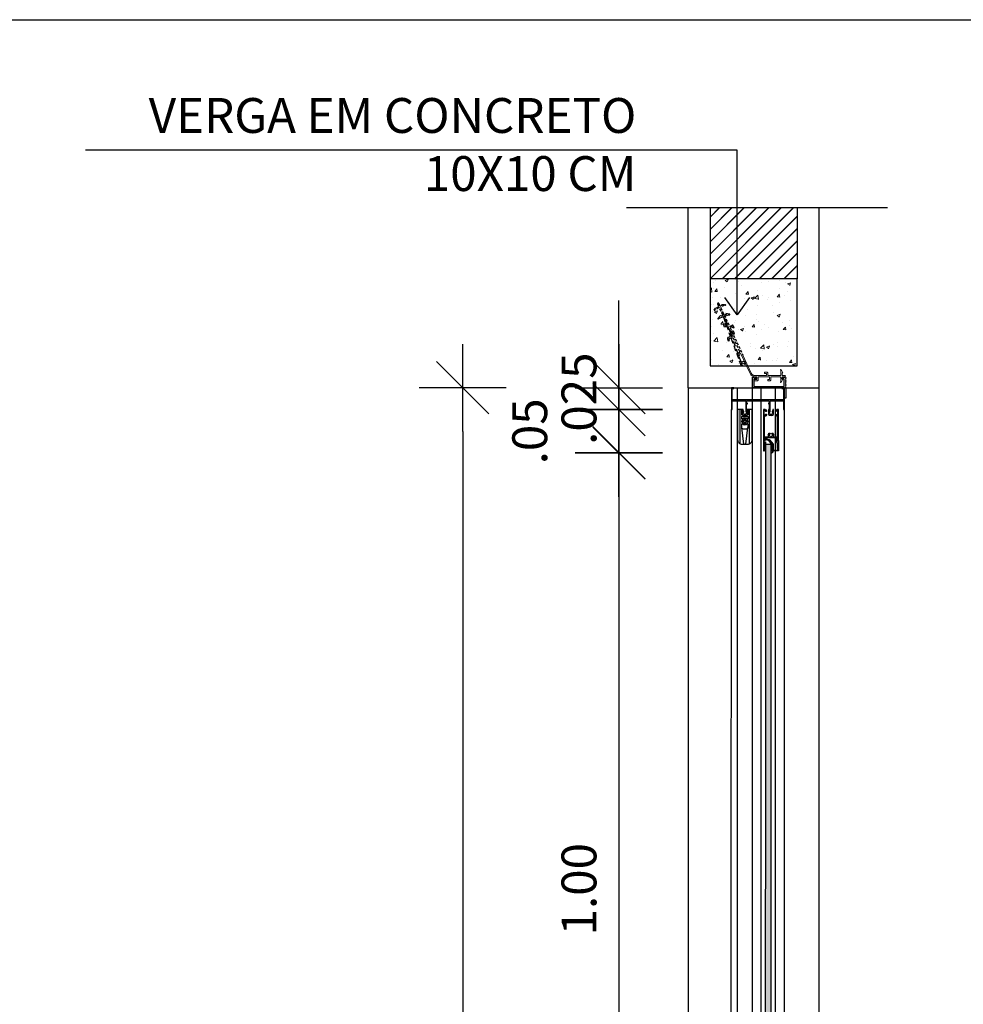
# Model space of a CAD drawing. Units: millimetres. Extents: x 13312 to 25707, y 1342 to 6260.
# Drawn here: x 19317 to 19461, y 3152 to 3303 of the extents above; entities that cross this region are included whole.
import ezdxf

# ---------------------------------------------------------------- set-up
doc = ezdxf.new("R2010")
doc.units = ezdxf.units.MM
doc.linetypes.add('HIDDEN', pattern=[9.525, 6.35, -3.175])
doc.linetypes.add('HIDDEN2', pattern=[0.1875, 0.125, -0.0625])
for name, color, linetype in [('A-CHAMADAS', 1, 'Continuous'), ('ARQ-ALV-CORTE', 3, 'Continuous'), ('ARQ-CTA-1_025', 1, 'Continuous'), ('ARQ-ESQ-VISTA2', 1, 'Continuous'), ('ARQ-HTC', 9, 'Continuous'), ('ARQ-REV-CORTE', 2, 'Continuous'), ('ARQ-SMB-1_100', 1, 'Continuous'), ('ARQ-TXT-1_025', 3, 'Continuous'), ('ARQ_CORTE2', 1, 'Continuous'), ('ARQ_ESQUADRIA', 2, 'Continuous'), ('ARQ_PROJEÇÃO', 8, 'HIDDEN'), ('EST-CONC-CORTE', 6, 'Continuous')]:
    doc.layers.add(name, color=color, linetype=linetype)
doc.layers.add('HAT', color=8, linetype='Continuous', lineweight=15)
doc.layers.add('VIEW PORT', color=31, linetype='Continuous', plot=False)
doc.styles.add('A16-E50', font='Arial.ttf', dxfattribs={"height": 0.08})
doc.styles.add('ESC-50-A20', font='Arial.ttf', dxfattribs={"height": 0.1})
doc.styles.add('FNDE Texto Cota 0025', font='Verdana.ttf', dxfattribs={"height": 0.04})
doc.styles.get("Standard").update_dxf_attribs({"font": 'Arial.ttf'})
doc.dimstyles.new('FNDE 1-0025', dxfattribs={"dimscale": 5, "dimtxt": 0.04, "dimasz": 0.01, "dimexe": 0.15, "dimexo": 0.15, "dimgap": 0.005, "dimtad": 1, "dimzin": 1, "dimdsep": 46, "dimtxsty": 'FNDE Texto Cota 0025', "dimblk": 'tic', "dimcen": 0.015, "dimdle": 0.15, "dimse1": 1, "dimse2": 1, "dimclrd": 251, "dimclre": 251, "dimclrt": 256, "dimaunit": 1, "dimadec": 3, "dimazin": 0, "dimtfac": 1, "dimtix": 1, "dimtmove": 2, "dimatfit": 3, "dimfxl": 0.15, "dimtvp": 1, "dimtolj": 1, "dimtzin": 0, "dimarcsym": 0})
doc.dimstyles.get("Standard").update_dxf_attribs({"dimtxt": 0.18, "dimasz": 0.18, "dimexe": 0.18, "dimexo": 0.0625, "dimgap": 0.09, "dimtad": 0, "dimtih": 1, "dimtoh": 1, "dimdec": 4, "dimzin": 0, "dimdsep": 46, "dimtxsty": 'Standard', "dimcen": 0.09, "dimadec": 0, "dimazin": 0, "dimtfac": 1, "dimtdec": 4, "dimtofl": 0, "dimtmove": 0, "dimatfit": 3, "dimfxl": 1, "dimtolj": 1, "dimtzin": 0, "dimarcsym": 0})
pattern_1 = [(0, (-77.58199925, -87.92044357), (2e-19, -0.000625), [])]
pattern_2 = [(50, (-67.437712, 91.908348), (0.035863009, -0.003137607), [0.00375, -0.04125]), (355, (-67.43771, 91.908348), (-0.006937567, 0.037609607), [0.003, -0.033]), (100.4514, (-67.434723, 91.908087), (0.028925469, 0.034471977), [0.00318701, -0.035057106]), (46.1842, (-67.43771, 91.91835), (0.053362052, -0.00827595), [0.005625, -0.061875]), (96.6356, (-67.433265, 91.91766), (0.046733135, 0.048705894), [0.004780514, -0.05258565]), (351.1842, (-67.43771, 91.91835), (0.046733097, 0.04870593), [0.0045, -0.0495]), (21, (-67.432712, 91.915848), (0.0298453526, -0.0201309445), [0.00375, -0.04125]), (326, (-67.43271, 91.915848), (0.012165767, 0.036257502), [0.003, -0.033]), (71.4514, (-67.430224, 91.91417), (0.042011131, 0.016126525), [0.00318701, -0.035057106]), (37.5, (-67.437712, 91.908348), (0.0006079928, 0.0166446927), [0, -0.0326, 0, -0.0335, 0, -0.033125]), (7.5, (-67.437712, 91.908348), (0.013153477, 0.0197205856), [0, -0.0191, 0, -0.03185, 0, -0.012625]), (327.5, (-67.448862, 91.908348), (0.0266911218, -0.0011277436), [0, -0.0125, 0, -0.039, 0, -0.05175]), (317.5, (-67.453862, 91.908348), (0.0291593085, 0.005005249), [0, -0.01625, 0, -0.0259, 0, -0.03675])]

# ---------------------------------------------------------------- blocks, each defined once
blk = doc.blocks.new('tic')
at = {"color": 251}
for p, q in [((0, -1), (0, 1)), ((-1, 0), (1, 0))]:
    blk.add_line(p, q, dxfattribs=at)
blk.add_line((-0.6, -0.6), (0.6, 0.6))
blk = doc.blocks.new('*D188')
at = {"layer": 'ARQ-CTA-1_025', "color": 251, "lineweight": -2, "transparency": 16777216}
for p, q in [((176.4335, 38.25), (176.4335, 38.3)), ((176.4335, 38.2), (176.4335, 38.175)), ((176.4335, 38.125), (176.4335, 38.075))]:
    blk.add_line(p, q, dxfattribs=at)
at = {"layer": 'Defpoints', "color": 0, "transparency": 16777216}
for p in [(176.5131, 38.2), (176.4335, 38.175), (176.5625, 38.175)]:
    blk.add_point(p, dxfattribs=at)
at = {"layer": 'ARQ-CTA-1_025', "color": 251, "lineweight": -2, "transparency": 16777216, "xscale": 0.05, "yscale": 0.05, "zscale": 0.05}
for p, rotation in [((176.4335, 38.2), 270), ((176.4335, 38.175), 90)]:
    blk.add_blockref('tic', p, dxfattribs=dict(at, rotation=rotation))
at = {"layer": 'ARQ-CTA-1_025', "transparency": 16777216, "insert": (176.3877, 38.1875), "char_height": 0.04, "attachment_point": 5, "rotation": 90, "style": 'FNDE Texto Cota 0025'}
blk.add_mtext('\\A1;.025', dxfattribs=at)
blk = doc.blocks.new('CM-0060')
blk.add_lwpolyline([(-0.0003, -0.024), (0, -0.0235), (-0.0003, -0.023), (0, -0.0225), (-0.0003, -0.022), (0, -0.0215), (-0.0003, -0.021), (0, -0.0205), (-0.0003, -0.02), (0, -0.0195), (-0.0003, -0.019), (0, -0.0185), (-0.0003, -0.018), (0, -0.0175), (-0.0003, -0.017), (0, -0.0165), (-0.0003, -0.016), (0, -0.0155), (-0.0003, -0.015), (0, -0.0145), (-0.0003, -0.014), (0, -0.0135), (-0.0003, -0.013), (0, -0.0125), (0, 0), (-0.0015, 0), (-0.0015, -0.012), (-0.0381, -0.012), (-0.0384, -0.0125), (-0.0381, -0.013), (-0.0384, -0.0135), (-0.0381, -0.014), (-0.0384, -0.0145), (-0.0381, -0.015), (-0.0384, -0.0155), (-0.0381, -0.016), (-0.0384, -0.0165), (-0.0381, -0.017), (-0.0384, -0.0175), (-0.0381, -0.018), (-0.0384, -0.0185), (-0.0381, -0.019), (-0.0384, -0.0195), (-0.0381, -0.02), (-0.0384, -0.0205), (-0.0381, -0.021), (-0.0384, -0.0215), (-0.0381, -0.022), (-0.0384, -0.0225), (-0.0381, -0.023), (-0.0384, -0.0235), (-0.0381, -0.024), (-0.0366, -0.024), (-0.0366, -0.0235), (-0.0341, -0.0235), (-0.0341, -0.022), (-0.0366, -0.022), (-0.0366, -0.0135), (-0.0018, -0.0135), (-0.0018, -0.022), (-0.0043, -0.022), (-0.0043, -0.0235), (-0.0018, -0.0235), (-0.0018, -0.024), (-0.0003, -0.024)])
blk = doc.blocks.new('MH-0023')
blk.add_lwpolyline([(0.0175, -0.0175), (0.0175, -0.0155, -0.414214), (0.018, -0.015), (0.043, -0.015, -0.414214), (0.0435, -0.0155), (0.0435, -0.0175), (0.0425, -0.0175), (0.0425, -0.0185), (0.0435, -0.0185), (0.0435, -0.025), (0.0425, -0.025), (0.0425, -0.0308, 0.333333), (0.0485, -0.0308), (0.0485, -0.0248), (0.048, -0.0248, 0.414214), (0.0475, -0.0253), (0.0475, -0.0268), (0.0471, -0.0268, 0.414214), (0.0467, -0.0272), (0.0467, -0.0275, 0.182676), (0.0468, -0.0276, -0.10867), (0.0472, -0.0283), (0.0475, -0.0283), (0.0475, -0.0293), (0.0472, -0.0293, -0.253025), (0.046, -0.0305), (0.046, -0.0308), (0.045, -0.0308), (0.045, -0.0305, -0.253025), (0.0438, -0.0293), (0.0435, -0.0293), (0.0435, -0.0283), (0.0438, -0.0283, -0.152605), (0.0444, -0.0274, 0.22771), (0.0445, -0.0272), (0.0445, -0.0155, -0.414214), (0.045, -0.015), (0.0595, -0.015, -0.414214), (0.06, -0.0155), (0.06, -0.025), (0.061, -0.025), (0.061, 0), (0.058, 0), (0.058, -0.001), (0.06, -0.001), (0.06, -0.0135, -0.414214), (0.0595, -0.014), (0.0015, -0.014, -0.414214), (0.001, -0.0135), (0.001, -0.001), (0.003, -0.001), (0.003, 0), (0, 0), (0, -0.025), (0.001, -0.025), (0.001, -0.0155, -0.414214), (0.0015, -0.015), (0.016, -0.015, -0.414214), (0.0165, -0.0155), (0.0165, -0.0272, 0.22771), (0.0166, -0.0274, -0.152605), (0.0172, -0.0283), (0.0175, -0.0283), (0.0175, -0.0293), (0.0172, -0.0293, -0.253025), (0.016, -0.0305), (0.016, -0.0308), (0.015, -0.0308), (0.015, -0.0305, -0.253025), (0.0138, -0.0293), (0.0135, -0.0293), (0.0135, -0.0283), (0.0138, -0.0283, -0.10867), (0.0142, -0.0276, 0.182676), (0.0143, -0.0275), (0.0143, -0.0272, 0.414214), (0.0139, -0.0268), (0.0135, -0.0268), (0.0135, -0.0253, 0.414214), (0.013, -0.0248), (0.0125, -0.0248), (0.0125, -0.0308, 0.333333), (0.0185, -0.0308), (0.0185, -0.025), (0.0175, -0.025), (0.0175, -0.0185), (0.0185, -0.0185), (0.0185, -0.0175)], format="xyb", close=True)
blk = doc.blocks.new('MH-0013')
for p, q in [((0, -0.0473), (0, 0)), ((0, 0), (0.001, 0)), ((0.001, 0), (0.001, -0.0116)), ((0.001, -0.0136), (0.001, -0.0146)), ((0.001, -0.0398), (0.001, -0.0166)), ((0.0015, -0.0121), (0.0023, -0.0121)), ((0.0023, -0.0131), (0.0015, -0.0131)), ((0.0015, -0.0151), (0.0158, -0.0151)), ((0.0015, -0.0161), (0.0055, -0.0161)), ((0.0025, -0.0124), (0.0025, -0.0129)), ((0.0066, -0.0201), (0.0073, -0.0201)), ((0.0066, -0.0186), (0.0066, -0.0176)), ((0.0066, -0.0176), (0.007, -0.0176)), ((0.007, -0.0186), (0.0066, -0.0186)), ((0.0076, -0.0197), (0.0076, -0.0196)), ((0.0081, -0.0164), (0.0081, -0.0161)), ((0.0081, -0.0161), (0.0092, -0.0161)), ((0.0092, -0.0161), (0.0092, -0.0164)), ((0.0097, -0.0196), (0.0097, -0.0197)), ((0.0101, -0.0201), (0.0106, -0.0201)), ((0.0103, -0.0176), (0.0106, -0.0176)), ((0.0106, -0.0186), (0.0103, -0.0186)), ((0.0106, -0.0176), (0.0106, -0.0186)), ((0.0118, -0.0161), (0.0158, -0.0161)), ((0.0154, -0.0127), (0.0157, -0.0122)), ((0.0158, -0.0131), (0.0156, -0.0131)), ((0.0159, -0.0121), (0.0173, -0.0121)), ((0.0163, -0.0146), (0.0163, -0.0136)), ((0.0163, -0.0166), (0.0163, -0.0398)), ((0.0173, -0.0121), (0.0173, -0.0473)), ((0.001, -0.0398), (0.002, -0.0398)), ((0.001, -0.0413), (0.001, -0.0458)), ((0.002, -0.0408), (0.0015, -0.0408)), ((0.0025, -0.0416), (0.0025, -0.0413)), ((0.0035, -0.0413), (0.0035, -0.0416)), ((0.0138, -0.0416), (0.0138, -0.0413)), ((0.0148, -0.0413), (0.0148, -0.0416)), ((0.0153, -0.0398), (0.0163, -0.0398)), ((0.0158, -0.0408), (0.0153, -0.0408)), ((0.0163, -0.0458), (0.0163, -0.0413)), ((0.002, -0.0473), (0, -0.0473)), ((0.0015, -0.0463), (0.002, -0.0463)), ((0.0025, -0.0458), (0.0025, -0.0456)), ((0.0035, -0.0456), (0.0035, -0.0458)), ((0.0138, -0.0458), (0.0138, -0.0456)), ((0.0148, -0.0456), (0.0148, -0.0458)), ((0.0153, -0.0463), (0.0158, -0.0463)), ((0.0173, -0.0473), (0.0153, -0.0473))]:
    blk.add_line(p, q)
for centre, radius, start, end in [((0.0015, -0.0116), 0.0005, 180, 270), ((0.0015, -0.0136), 0.0005, 90, 180), ((0.0015, -0.0146), 0.0005, 180, 270), ((0.0015, -0.0166), 0.0005, 90, 180), ((0.0023, -0.0124), 0.00025, 0, 90), ((0.0023, -0.0129), 0.00025, 270, 0), ((0.0055, -0.0166), 0.0005, 334.6231, 90), ((0.0086, -0.0181), 0.003, 154.6231, 216.8699), ((0.0066, -0.0196), 0.0005, 216.8699, 270), ((0.0086, -0.0181), 0.00175, 106.6015, 163.3985), ((0.0086, -0.0181), 0.00175, 196.581, 233.5368), ((0.0073, -0.0197), 0.0004, 270, 360), ((0.0075, -0.0196), 0.0001, 0, 53.5163), ((0.0086, -0.0181), 0.00175, 16.6015, 73.3985), ((0.0086, -0.0181), 0.00175, 306.4886, 343.3936), ((0.0098, -0.0196), 0.0001, 126.4837, 180), ((0.0101, -0.0197), 0.0004, 180, 270), ((0.0106, -0.0196), 0.0005, 270, 323.1301), ((0.0086, -0.0181), 0.003, 323.1301, 25.3769), ((0.0118, -0.0166), 0.0005, 90, 205.3769), ((0.0156, -0.0129), 0.00025, 143.1301, 270), ((0.0159, -0.0124), 0.00025, 90, 143.1301), ((0.0158, -0.0136), 0.0005, 0, 90), ((0.0158, -0.0146), 0.0005, 270, 0), ((0.0158, -0.0166), 0.0005, 360, 90), ((0.0015, -0.0413), 0.0005, 90, 180), ((0.002, -0.0413), 0.0015, 0, 90), ((0.002, -0.0413), 0.0005, 360, 90), ((0.003, -0.0416), 0.0005, 180, 0), ((0.003, -0.0456), 0.0005, 0, 180), ((0.0153, -0.0413), 0.0015, 90, 180), ((0.0143, -0.0416), 0.0005, 180, 0), ((0.0143, -0.0456), 0.0005, 0, 180), ((0.0153, -0.0413), 0.0005, 90, 180), ((0.0158, -0.0413), 0.0005, 360, 90), ((0.0015, -0.0458), 0.0005, 180, 270), ((0.002, -0.0458), 0.0005, 270, 0), ((0.002, -0.0458), 0.0015, 270, 0), ((0.0153, -0.0458), 0.0015, 180, 270), ((0.0153, -0.0458), 0.0005, 180, 270), ((0.0158, -0.0458), 0.0005, 270, 0)]:
    blk.add_arc(centre, radius, start, end)
blk = doc.blocks.new('MH-0014')
blk.add_lwpolyline([(-0.0158, -0.0133, 0.414214), (-0.0161, -0.0136), (-0.0161, -0.0146), (-0.0143, -0.0146, 0.366033), (-0.0131, -0.0136, -0.365977), (-0.0129, -0.0133), (-0.0113, -0.0133, 0.233329), (-0.0102, -0.0128), (-0.0063, -0.0077, 0.164944), (-0.006, -0.0068), (-0.006, -0.001), (-0.0028, -0.001), (-0.0028, -0.0008), (-0.0008, -0.0008), (-0.0008, -0.0028), (-0.001, -0.0028), (-0.001, -0.009), (-0.0031, -0.0118, 0.414214), (-0.0028, -0.0139), (-0.002, -0.0145, 1), (-0.0014, -0.0137), (-0.0022, -0.0131, -0.414214), (-0.0023, -0.0124), (-0.0017, -0.0116, -0.414214), (-0.001, -0.0115), (-0.0005, -0.0119, 0.162278), (-0.0002, -0.012), (0, -0.012), (0, 0), (-0.008, 0), (-0.008, -0.001), (-0.007, -0.001), (-0.007, -0.0068, -0.164944), (-0.0071, -0.0071), (-0.0109, -0.0122, -0.233329), (-0.0113, -0.0123), (-0.0129, -0.0123, 0.365977), (-0.0141, -0.0134, -0.367426), (-0.0143, -0.0136), (-0.0151, -0.0136, 0.414214), (-0.0153, -0.0133)], format="xyb", close=True)
blk = doc.blocks.new('grancho')
at = {"layer": 'ARQ_ESQUADRIA', "color": 8, "linetype": 'HIDDEN2', "ltscale": 0.025}
for p, q in [((-0.0778, 0.0768), (-0.0752, 0.0805)), ((-0.0752, 0.0805), (-0.0748, 0.0796)), ((-0.0748, 0.0796), (-0.0725, 0.0806)), ((-0.0725, 0.0806), (-0.0739, 0.0836)), ((-0.0726, 0.0842), (-0.0712, 0.0813)), ((-0.0712, 0.0813), (-0.0689, 0.0823)), ((-0.0703, 0.0794), (-0.0703, 0.0794)), ((-0.0703, 0.0794), (-0.0605, 0.0583)), ((-0.0659, 0.0821), (-0.0701, 0.0801)), ((-0.0689, 0.0823), (-0.0693, 0.0832)), ((-0.0693, 0.0832), (-0.0649, 0.0828)), ((-0.0649, 0.0822), (-0.0659, 0.0821)), ((-0.0765, 0.0771), (-0.0773, 0.0764)), ((-0.0724, 0.0791), (-0.0765, 0.0771)), ((-0.064, 0.0622), (-0.0717, 0.0788)), ((-0.0659, 0.0569), (-0.067, 0.0592)), ((-0.0665, 0.0605), (-0.0642, 0.0616)), ((-0.0645, 0.0575), (-0.0659, 0.0569)), ((-0.0631, 0.0604), (-0.0654, 0.0594)), ((-0.0654, 0.0594), (-0.0645, 0.0575)), ((-0.0485, 0.029), (-0.0631, 0.0604)), ((-0.0598, 0.0581), (-0.0576, 0.0591)), ((-0.0574, 0.0576), (-0.0597, 0.0565)), ((-0.0597, 0.0565), (-0.0449, 0.0248)), ((-0.0565, 0.0558), (-0.0574, 0.0576)), ((-0.0562, 0.0587), (-0.0552, 0.0564)), ((-0.0552, 0.0564), (-0.0565, 0.0558)), ((-0.0504, 0.0236), (-0.0515, 0.0259)), ((-0.051, 0.0272), (-0.0487, 0.0283)), ((-0.049, 0.0243), (-0.0504, 0.0236)), ((-0.0499, 0.0261), (-0.049, 0.0243))]:
    blk.add_line(p, q, dxfattribs=at)
for centre, radius, start, end in [((-0.0732, 0.0839), 0.00075, 25, 205), ((-0.0722, 0.0786), 0.0005, 25, 114.9999), ((-0.0699, 0.0797), 0.0005, 115.0001, 205), ((-0.0649, 0.0825), 0.0003, 279.9999, 84.9999), ((-0.0775, 0.0767), 0.0003, 145.0001, 310.0001), ((-0.0661, 0.0596), 0.001, 114.9999, 205.0003), ((-0.0644, 0.062), 0.0005, 294.9999, 25), ((-0.06, 0.0585), 0.0005, 205, 295.0001), ((-0.0571, 0.0582), 0.001, 24.9997, 115.0001), ((-0.0505, 0.0263), 0.001, 114.9999, 205.0003), ((-0.0489, 0.0288), 0.0005, 294.9999, 25), ((-0.0489, 0.0288), 0.0005, 294.9999, 25)]:
    blk.add_arc(centre, radius, start, end, dxfattribs=at)
at = {"layer": 'HAT'}
for p, q in [((-0.0476, 0.0272), (-0.0499, 0.0261)), ((-0.0367, 0.0038), (-0.0476, 0.0272)), ((-0.0449, 0.0249), (-0.0353, 0.0044)), ((-0.0308, 0.0015), (-0.018, 0.0015)), ((-0.029, 0), (-0.0308, 0)), ((-0.0145, 0), (-0.027, 0)), ((-0.0175, 0.0055), (-0.02, 0.0055)), ((-0.02, 0.0055), (-0.02, 0.004)), ((-0.02, 0.004), (-0.018, 0.004)), ((-0.018, 0.004), (-0.018, 0.0015)), ((-0.0165, 0.002), (-0.0165, 0.0045)), ((-0.016, 0.0015), (-0.002, 0.0015)), ((-0.002, 0), (-0.0125, 0)), ((-0.0015, 0.0071), (-0.0018, 0.0081)), ((-0.0015, 0.002), (-0.0015, 0.0071)), ((-0.0012, 0.0084), (0.001, 0.0045)), ((0.001, 0.0045), (0, 0.0045)), ((0, 0.0045), (0, 0.0015)), ((0, 0.0015), (0.0032, 0.0015)), ((0.0032, 0), (0, 0)), ((0, 0), (0, -0.0025)), ((-0.029, -0.003), (-0.032, -0.003)), ((-0.032, -0.003), (-0.032, -0.0045)), ((-0.032, -0.0045), (-0.0285, -0.0045)), ((-0.029, 0), (-0.029, -0.003)), ((-0.0275, -0.0035), (-0.0275, -0.0005)), ((-0.0145, -0.003), (-0.0165, -0.003)), ((-0.0165, -0.003), (-0.0165, -0.0045)), ((-0.0165, -0.0045), (-0.014, -0.0045)), ((-0.0145, 0), (-0.0145, -0.003)), ((-0.013, -0.0035), (-0.013, -0.0005)), ((-0.0018, -0.0061), (-0.0015, -0.0051)), ((-0.0015, -0.0051), (-0.0015, -0.0005)), ((0.001, -0.0025), (-0.0012, -0.0063)), ((0, -0.0025), (0.001, -0.0025))]:
    blk.add_line(p, q, dxfattribs=at)
for centre, radius, start, end in [((-0.0308, 0.0065), 0.0065, 205, 270), ((-0.0308, 0.0065), 0.005, 205, 270), ((-0.0175, 0.0045), 0.001, 359.9999, 90.0003), ((-0.016, 0.002), 0.0005, 179.9999, 270), ((-0.0125, -0.0005), 0.0005, 90, 179.9999), ((-0.002, 0.002), 0.0005, 270, 0), ((-0.002, -0.0005), 0.0005, 0.0001, 90), ((-0.0015, 0.0082), 0.0003, 30, 195.0005), ((0.0032, 0.0008), 0.00075, 270, 90), ((-0.0285, -0.0035), 0.001, 270.0004, 0.0004), ((-0.027, -0.0005), 0.0005, 90, 179.9999), ((-0.014, -0.0035), 0.001, 270.0004, 0.0004), ((-0.0015, -0.0062), 0.0003, 164.9999, 329.9999)]:
    blk.add_arc(centre, radius, start, end, dxfattribs=at)
blk = doc.blocks.new('*D193')
at = {"layer": 'ARQ-CTA-1_025', "color": 251, "lineweight": -2, "transparency": 16777216}
blk.add_line((176.4335, 38.0754), (176.4335, 37.1741), dxfattribs=at)
at = {"layer": 'Defpoints', "color": 0, "transparency": 16777216}
for p in [(176.6084, 38.1254), (176.4335, 37.1241), (176.6084, 37.1241)]:
    blk.add_point(p, dxfattribs=at)
at = {"layer": 'ARQ-CTA-1_025', "color": 251, "lineweight": -2, "transparency": 16777216, "xscale": 0.05, "yscale": 0.05, "zscale": 0.05}
for p, rotation in [((176.4335, 38.1254), 90), ((176.4335, 37.1241), 270)]:
    blk.add_blockref('tic', p, dxfattribs=dict(at, rotation=rotation))
at = {"layer": 'ARQ-CTA-1_025', "transparency": 16777216, "insert": (176.3877, 37.6247), "char_height": 0.04, "attachment_point": 5, "rotation": 90, "style": 'FNDE Texto Cota 0025'}
blk.add_mtext('\\A1;1.00', dxfattribs=at)
blk = doc.blocks.new('*D198')
at = {"layer": 'ARQ-CTA-1_025', "color": 251, "lineweight": -2, "transparency": 16777216}
for p, q in [((176.4335, 38.225), (176.4335, 38.275)), ((176.4335, 38.175), (176.4335, 38.125)), ((176.4335, 38.075), (176.4335, 38.025))]:
    blk.add_line(p, q, dxfattribs=at)
at = {"layer": 'Defpoints', "color": 0, "transparency": 16777216}
for p in [(176.5993, 38.175), (176.4335, 38.125), (176.5625, 38.125)]:
    blk.add_point(p, dxfattribs=at)
at = {"layer": 'ARQ-CTA-1_025', "color": 251, "lineweight": -2, "transparency": 16777216, "xscale": 0.05, "yscale": 0.05, "zscale": 0.05}
for p, rotation in [((176.4335, 38.175), 270), ((176.4335, 38.125), 90)]:
    blk.add_blockref('tic', p, dxfattribs=dict(at, rotation=rotation))
at = {"layer": 'ARQ-CTA-1_025', "transparency": 16777216, "insert": (176.3312, 38.15), "char_height": 0.04, "attachment_point": 5, "rotation": 90, "style": 'FNDE Texto Cota 0025'}
blk.add_mtext('\\A1;.05', dxfattribs=at)
blk = doc.blocks.new('*D209')
at = {"layer": 'ARQ-CTA-1_025', "color": 251, "lineweight": -2, "transparency": 16777216}
blk.add_line((176.2543, 38.15), (176.2543, 36.65), dxfattribs=at)
at = {"layer": 'Defpoints', "color": 0, "transparency": 16777216}
for p in [(176.5131, 38.2), (176.2543, 36.6), (176.5131, 36.6)]:
    blk.add_point(p, dxfattribs=at)
at = {"layer": 'ARQ-CTA-1_025', "color": 251, "lineweight": -2, "transparency": 16777216, "xscale": 0.05, "yscale": 0.05, "zscale": 0.05}
for p, rotation in [((176.2543, 38.2), 90), ((176.2543, 36.6), 270)]:
    blk.add_blockref('tic', p, dxfattribs=dict(at, rotation=rotation))
at = {"layer": 'ARQ-CTA-1_025', "transparency": 16777216, "insert": (176.2085, 37.4), "char_height": 0.04, "attachment_point": 5, "rotation": 90, "style": 'FNDE Texto Cota 0025'}
blk.add_mtext('\\A1;1.60', dxfattribs=at)
blk = doc.blocks.new('A$C18674746')
at = {"layer": 'ARQ-ESQ-VISTA2'}
h = blk.add_hatch(dxfattribs=at)
h.set_pattern_fill('ANSI31,_O', color=256, scale=0.005, angle=315)
h.set_pattern_definition(pattern_1)
h.paths.add_polyline_path([(3.6884, 3.0155), (3.6874, 3.0155), (3.6874, 3.0055), (3.6884, 3.0055)])
h = blk.add_hatch(dxfattribs=at)
h.set_pattern_fill('ANSI31,_O', color=256, scale=0.005, angle=315)
h.set_pattern_definition(pattern_1)
h.paths.add_polyline_path([(3.6884, 3.0155), (3.6874, 3.0155), (3.6874, 3.0055), (3.6884, 3.0055)])
at = {"layer": 'ARQ-HTC'}
h = blk.add_hatch(dxfattribs=at)
h.set_pattern_fill('JIS_LC_20', color=256, scale=0.0005, style=0)
h.set_pattern_definition([(45, (3.625001, 3.182732), (-0.0070711, 0.0070711), []), (45, (3.625201, 3.182732), (-0.0070711, 0.0070711), [])])
h.paths.add_polyline_path([(3.725, 3.2845), (3.625, 3.2845), (3.625, 3.2027), (3.725, 3.2027)])
blk.add_hatch(color=256, dxfattribs=at).paths.add_polyline_path([(3.6948, 3.0125), (3.6947, 1.9925), (3.6942, 1.992), (3.6892, 1.992), (3.6887, 1.9925), (3.6888, 3.0125), (3.6893, 3.013), (3.6943, 3.013)])
at = {"layer": 'HAT'}
h = blk.add_hatch(dxfattribs=at)
h.set_pattern_fill('AR-CONC,_O', color=256, scale=0.005)
h.set_pattern_definition(pattern_2)
edge = h.paths.add_edge_path()
edge.add_line((3.725, 3.2027), (3.625, 3.2027))
edge.add_line((3.625, 3.2027), (3.625, 3.1027))
edge.add_line((3.625, 3.1027), (3.6591, 3.1027))
edge.add_line((3.6591, 3.1027), (3.6604, 3.1032))
edge.add_line((3.6604, 3.1032), (3.6496, 3.133))
edge.add_line((3.6496, 3.133), (3.6458, 3.1316))
edge.add_line((3.6458, 3.1316), (3.6429, 3.1396))
edge.add_line((3.6429, 3.1396), (3.6467, 3.141))
edge.add_line((3.6467, 3.141), (3.6403, 3.1587))
edge.add_arc((3.6398, 3.1585), 0.0005, 20, 109.9999)
edge.add_line((3.6396, 3.159), (3.6353, 3.1574))
edge.add_line((3.6353, 3.1574), (3.6326, 3.1555))
edge.add_line((3.6326, 3.1555), (3.6387, 3.1628))
edge.add_line((3.6387, 3.1628), (3.6384, 3.1636))
edge.add_arc((3.6392, 3.1638), 0.00075, 20, 195.5558, ccw=False)
edge.add_line((3.6399, 3.1641), (3.6402, 3.1633))
edge.add_line((3.6402, 3.1633), (3.6496, 3.1617))
edge.add_line((3.6496, 3.1617), (3.6463, 3.1614))
edge.add_line((3.6463, 3.1614), (3.642, 3.1598))
edge.add_arc((3.6421, 3.1593), 0.0005, 110.0001, 200)
edge.add_line((3.6417, 3.1592), (3.6479, 3.142))
edge.add_arc((3.6484, 3.1421), 0.0005, 200, 290.0001)
edge.add_line((3.6486, 3.1417), (3.6519, 3.1429))
edge.add_line((3.6519, 3.1429), (3.6541, 3.1368))
edge.add_line((3.6541, 3.1368), (3.6503, 3.1354))
edge.add_line((3.6503, 3.1354), (3.6605, 3.1075))
edge.add_arc((3.661, 3.1077), 0.0005, 200, 290.0001)
edge.add_line((3.6611, 3.1072), (3.6644, 3.1084))
edge.add_line((3.6644, 3.1084), (3.6665, 3.1027))
edge.add_line((3.6665, 3.1027), (3.725, 3.1027))
edge.add_line((3.725, 3.1027), (3.725, 3.2027))
h = blk.add_hatch(dxfattribs=at)
h.set_pattern_fill('AR-CONC,_O', color=256, scale=0.005)
h.set_pattern_definition(pattern_2)
edge = h.paths.add_edge_path()
edge.add_line((3.725, 3.2027), (3.625, 3.2027))
edge.add_line((3.625, 3.2027), (3.625, 3.1027))
edge.add_line((3.625, 3.1027), (3.6591, 3.1027))
edge.add_line((3.6591, 3.1027), (3.6604, 3.1032))
edge.add_line((3.6604, 3.1032), (3.6496, 3.133))
edge.add_line((3.6496, 3.133), (3.6458, 3.1316))
edge.add_line((3.6458, 3.1316), (3.6429, 3.1396))
edge.add_line((3.6429, 3.1396), (3.6467, 3.141))
edge.add_line((3.6467, 3.141), (3.6403, 3.1587))
edge.add_arc((3.6398, 3.1585), 0.0005, 20, 109.9999)
edge.add_line((3.6396, 3.159), (3.6353, 3.1574))
edge.add_line((3.6353, 3.1574), (3.6326, 3.1555))
edge.add_line((3.6326, 3.1555), (3.6387, 3.1628))
edge.add_line((3.6387, 3.1628), (3.6384, 3.1636))
edge.add_arc((3.6392, 3.1638), 0.00075, 20, 195.5558, ccw=False)
edge.add_line((3.6399, 3.1641), (3.6402, 3.1633))
edge.add_line((3.6402, 3.1633), (3.6496, 3.1617))
edge.add_line((3.6496, 3.1617), (3.6463, 3.1614))
edge.add_line((3.6463, 3.1614), (3.642, 3.1598))
edge.add_arc((3.6421, 3.1593), 0.0005, 110.0001, 200)
edge.add_line((3.6417, 3.1592), (3.6479, 3.142))
edge.add_arc((3.6484, 3.1421), 0.0005, 200, 290.0001)
edge.add_line((3.6486, 3.1417), (3.6519, 3.1429))
edge.add_line((3.6519, 3.1429), (3.6541, 3.1368))
edge.add_line((3.6541, 3.1368), (3.6503, 3.1354))
edge.add_line((3.6503, 3.1354), (3.6605, 3.1075))
edge.add_arc((3.661, 3.1077), 0.0005, 200, 290.0001)
edge.add_line((3.6611, 3.1072), (3.6644, 3.1084))
edge.add_line((3.6644, 3.1084), (3.6665, 3.1027))
edge.add_line((3.6665, 3.1027), (3.725, 3.1027))
edge.add_line((3.725, 3.1027), (3.725, 3.2027))
h = blk.add_hatch(dxfattribs=at)
h.set_pattern_fill('AR-CONC,_O', color=256, scale=0.005)
h.set_pattern_definition(pattern_2)
edge = h.paths.add_edge_path()
edge.add_line((3.725, 3.2027), (3.625, 3.2027))
edge.add_line((3.625, 3.2027), (3.625, 3.1027))
edge.add_line((3.625, 3.1027), (3.6591, 3.1027))
edge.add_line((3.6591, 3.1027), (3.6604, 3.1032))
edge.add_line((3.6604, 3.1032), (3.6496, 3.133))
edge.add_line((3.6496, 3.133), (3.6458, 3.1316))
edge.add_line((3.6458, 3.1316), (3.6429, 3.1396))
edge.add_line((3.6429, 3.1396), (3.6467, 3.141))
edge.add_line((3.6467, 3.141), (3.6403, 3.1587))
edge.add_arc((3.6398, 3.1585), 0.0005, 20, 109.9999)
edge.add_line((3.6396, 3.159), (3.6353, 3.1574))
edge.add_line((3.6353, 3.1574), (3.6326, 3.1555))
edge.add_line((3.6326, 3.1555), (3.6387, 3.1628))
edge.add_line((3.6387, 3.1628), (3.6384, 3.1636))
edge.add_arc((3.6392, 3.1638), 0.00075, 20, 195.5558, ccw=False)
edge.add_line((3.6399, 3.1641), (3.6402, 3.1633))
edge.add_line((3.6402, 3.1633), (3.6496, 3.1617))
edge.add_line((3.6496, 3.1617), (3.6463, 3.1614))
edge.add_line((3.6463, 3.1614), (3.642, 3.1598))
edge.add_arc((3.6421, 3.1593), 0.0005, 110.0001, 200)
edge.add_line((3.6417, 3.1592), (3.6479, 3.142))
edge.add_arc((3.6484, 3.1421), 0.0005, 200, 290.0001)
edge.add_line((3.6486, 3.1417), (3.6519, 3.1429))
edge.add_line((3.6519, 3.1429), (3.6541, 3.1368))
edge.add_line((3.6541, 3.1368), (3.6503, 3.1354))
edge.add_line((3.6503, 3.1354), (3.6605, 3.1075))
edge.add_arc((3.661, 3.1077), 0.0005, 200, 290.0001)
edge.add_line((3.6611, 3.1072), (3.6644, 3.1084))
edge.add_line((3.6644, 3.1084), (3.6665, 3.1027))
edge.add_line((3.6665, 3.1027), (3.725, 3.1027))
edge.add_line((3.725, 3.1027), (3.725, 3.2027))
at = {"color": 1}
for p, q in [((3.5291, 3.2845), (3.8287, 3.2845)), ((3.6, 3.0777), (3.6, 1.4951)), ((3.7501, 1.4977), (3.75, 3.0777))]:
    blk.add_line(p, q, dxfattribs=at)
at = {"layer": 'ARQ-ALV-CORTE'}
for p, q in [((3.625, 3.2845), (3.625, 3.2027)), ((3.725, 3.2845), (3.725, 3.2027))]:
    blk.add_line(p, q, dxfattribs=at)
at = {"layer": 'ARQ-ESQ-VISTA2'}
for p, q in [((3.6838, 1.9422), (3.6838, 3.0777)), ((3.7001, 1.9997), (3.7001, 3.0777)), ((3.6594, 3.0136), (3.6594, 3.0527)), ((3.6594, 3.0136), (3.6594, 3.0527)), ((3.6704, 3.0136), (3.6704, 3.0527)), ((3.6704, 3.0136), (3.6704, 3.0527)), ((3.6639, 3.0131), (3.6614, 3.032)), ((3.6639, 3.0131), (3.6614, 3.032)), ((3.6659, 3.0131), (3.6684, 3.032)), ((3.6659, 3.0131), (3.6684, 3.032))]:
    blk.add_line(p, q, dxfattribs=at)
for points in [[(3.6559, 3.0777), (3.6562, 1.9523), (3.6568, 1.9523)], [(3.6728, 1.9523), (3.6735, 1.9523), (3.6735, 3.0777)]]:
    blk.add_lwpolyline(points, dxfattribs=at)
for points in [[(3.6732, 3.0524, 0.414214), (3.6729, 3.0527), (3.6686, 3.0527, 0.414214), (3.6683, 3.0524), (3.6683, 3.0467, -0.248565), (3.6681, 3.0465, -0.307317), (3.6616, 3.0465, -0.248552), (3.6615, 3.0467), (3.6615, 3.0524, 0.414214), (3.6612, 3.0527), (3.6569, 3.0527, 0.414214), (3.6566, 3.0524), (3.6566, 3.0181, 0.414214), (3.6616, 3.0131), (3.6682, 3.0131, 0.414214), (3.6732, 3.0181)], [(3.6732, 3.0524, 0.414214), (3.6729, 3.0527), (3.6686, 3.0527, 0.414214), (3.6683, 3.0524), (3.6683, 3.0467, -0.248565), (3.6681, 3.0465, -0.307317), (3.6616, 3.0465, -0.248552), (3.6615, 3.0467), (3.6615, 3.0524, 0.414214), (3.6612, 3.0527), (3.6569, 3.0527, 0.414214), (3.6566, 3.0524), (3.6566, 3.0181, 0.414214), (3.6616, 3.0131), (3.6682, 3.0131, 0.414214), (3.6732, 3.0181)], [(3.6622, 3.042, -0.655551), (3.6614, 3.0424), (3.6614, 3.0445, -0.414214), (3.6619, 3.045), (3.6679, 3.045, -0.414214), (3.6684, 3.0445), (3.6684, 3.0424, -0.65553), (3.6675, 3.042, 0.393768)], [(3.6622, 3.042, -0.655551), (3.6614, 3.0424), (3.6614, 3.0445, -0.414214), (3.6619, 3.045), (3.6679, 3.045, -0.414214), (3.6684, 3.0445), (3.6684, 3.0424, -0.65553), (3.6675, 3.042, 0.393768)], [(3.6681, 3.0395, 0.383899), (3.6678, 3.0398), (3.6658, 3.0398, -0.414214), (3.6655, 3.0401), (3.6655, 3.0421, 0.3839), (3.6652, 3.0424, 0.05191), (3.6645, 3.0424, 0.383881), (3.6643, 3.0421), (3.6643, 3.0401, -0.414214), (3.664, 3.0398), (3.662, 3.0398, 0.383899), (3.6617, 3.0395, 0.05191), (3.6617, 3.0389, 0.383883), (3.662, 3.0386), (3.664, 3.0386, -0.414214), (3.6643, 3.0383), (3.6643, 3.0363, 0.383881), (3.6645, 3.036, 0.05191), (3.6652, 3.036, 0.3839), (3.6655, 3.0363), (3.6655, 3.0383, -0.414214), (3.6658, 3.0386), (3.6678, 3.0386, 0.383883), (3.6681, 3.0389, 0.05191)], [(3.6681, 3.0395, 0.383899), (3.6678, 3.0398), (3.6658, 3.0398, -0.414214), (3.6655, 3.0401), (3.6655, 3.0421, 0.3839), (3.6652, 3.0424, 0.05191), (3.6645, 3.0424, 0.383881), (3.6643, 3.0421), (3.6643, 3.0401, -0.414214), (3.664, 3.0398), (3.662, 3.0398, 0.383899), (3.6617, 3.0395, 0.05191), (3.6617, 3.0389, 0.383883), (3.662, 3.0386), (3.664, 3.0386, -0.414214), (3.6643, 3.0383), (3.6643, 3.0363, 0.383881), (3.6645, 3.036, 0.05191), (3.6652, 3.036, 0.3839), (3.6655, 3.0363), (3.6655, 3.0383, -0.414214), (3.6658, 3.0386), (3.6678, 3.0386, 0.383883), (3.6681, 3.0389, 0.05191)], [(3.6684, 3.036), (3.6684, 3.0323, -0.414214), (3.6664, 3.0303), (3.6634, 3.0303, -0.414214), (3.6614, 3.0323), (3.6614, 3.036, -0.655551), (3.6622, 3.0363, 0.393768), (3.6675, 3.0363, -0.65553)], [(3.6684, 3.036), (3.6684, 3.0323, -0.414214), (3.6664, 3.0303), (3.6634, 3.0303, -0.414214), (3.6614, 3.0323), (3.6614, 3.036, -0.655551), (3.6622, 3.0363, 0.393768), (3.6675, 3.0363, -0.65553)], [(3.6973, 3.0042, 0.767327), (3.6971, 3.0051), (3.6955, 3.0051), (3.6955, 3.0063), (3.6962, 3.0063, 0.479742), (3.6965, 3.0066), (3.6951, 3.013, 0.896336), (3.6948, 3.0129), (3.6948, 3.0036, 0.57735), (3.6955, 3.0032)], [(3.6973, 3.0042, 0.767327), (3.6971, 3.0051), (3.6955, 3.0051), (3.6955, 3.0063), (3.6962, 3.0063, 0.479742), (3.6965, 3.0066), (3.6951, 3.013, 0.896336), (3.6948, 3.0129), (3.6948, 3.0036, 0.57735), (3.6955, 3.0032)]]:
    blk.add_lwpolyline(points, format="xyb", close=True, dxfattribs=at)
blk.add_lwpolyline([(3.6884, 3.0055), (3.6874, 3.0055), (3.6874, 3.0155), (3.6884, 3.0155)], close=True, dxfattribs=at)
blk.add_lwpolyline([(3.6884, 3.0055), (3.6874, 3.0055), (3.6874, 3.0155), (3.6884, 3.0155)], close=True, dxfattribs=at)
blk.add_circle((3.6649, 3.0392), 0.0034, dxfattribs=at)
blk.add_circle((3.6649, 3.0392), 0.0034, dxfattribs=at)
at = {"layer": 'ARQ-HTC'}
for p, q in [((3.6493, 1.9522), (3.6494, 3.0527)), ((3.7103, 1.9522), (3.7104, 3.0527))]:
    blk.add_line(p, q, dxfattribs=at)
blk.add_lwpolyline([(3.6948, 3.0125), (3.6947, 1.9925), (3.6942, 1.992), (3.6892, 1.992), (3.6887, 1.9925), (3.6888, 3.0125), (3.6893, 3.013), (3.6943, 3.013)], close=True, dxfattribs=at)
at = {"layer": 'ARQ-REV-CORTE'}
for p, q in [((3.6, 3.0777), (3.6, 3.2845)), ((3.75, 3.0777), (3.75, 3.2845)), ((3.6, 3.0777), (3.75, 3.0777))]:
    blk.add_line(p, q, dxfattribs=at)
at = {"layer": 'ARQ_CORTE2'}
blk.add_lwpolyline([(3.625, 3.1027), (3.725, 3.1027), (3.725, 3.2027), (3.625, 3.2027)], close=True, dxfattribs=at)
blk.add_lwpolyline([(3.625, 3.1027), (3.725, 3.1027), (3.725, 3.2027), (3.625, 3.2027)], close=True, dxfattribs=at)
at = {"layer": 'ARQ_PROJEÇÃO', "linetype": 'HIDDEN2', "ltscale": 0.05}
blk.add_lwpolyline([(3.6622, 3.1027), (3.6612, 3.1056), (3.6635, 3.1065), (3.6642, 3.1046), (3.6656, 3.1051), (3.6648, 3.1074, 0.414216), (3.6635, 3.108), (3.6611, 3.1072, -0.414214), (3.6605, 3.1075), (3.6486, 3.1401), (3.651, 3.1409), (3.6516, 3.1391), (3.6531, 3.1396), (3.6522, 3.1419, 0.414216), (3.6509, 3.1425), (3.6486, 3.1417, -0.414214), (3.6479, 3.142), (3.6417, 3.1592, -0.414213), (3.642, 3.1598), (3.6463, 3.1614), (3.6473, 3.1615, 0.876977), (3.6474, 3.1621), (3.643, 3.1628), (3.6433, 3.1619), (3.641, 3.161), (3.6399, 3.1641, 1), (3.6385, 3.1636), (3.6396, 3.1605), (3.6372, 3.1597), (3.6369, 3.1606), (3.634, 3.1572, 0.876977), (3.6344, 3.1568), (3.6353, 3.1574), (3.6396, 3.159, -0.414213), (3.6403, 3.1587), (3.6403, 3.1587), (3.6482, 3.1368, -0.414214), (3.6479, 3.1361), (3.6456, 3.1353, 0.414216), (3.645, 3.134), (3.6458, 3.1316), (3.6472, 3.1321), (3.6466, 3.134), (3.6489, 3.1349), (3.6606, 3.1027)], format="xyb", dxfattribs=at)
blk.add_lwpolyline([(3.6622, 3.1027), (3.6612, 3.1056), (3.6635, 3.1065), (3.6642, 3.1046), (3.6656, 3.1051), (3.6648, 3.1074, 0.414216), (3.6635, 3.108), (3.6611, 3.1072, -0.414214), (3.6605, 3.1075), (3.6486, 3.1401), (3.651, 3.1409), (3.6516, 3.1391), (3.6531, 3.1396), (3.6522, 3.1419, 0.414216), (3.6509, 3.1425), (3.6486, 3.1417, -0.414214), (3.6479, 3.142), (3.6417, 3.1592, -0.414213), (3.642, 3.1598), (3.6463, 3.1614), (3.6473, 3.1615, 0.876977), (3.6474, 3.1621), (3.643, 3.1628), (3.6433, 3.1619), (3.641, 3.161), (3.6399, 3.1641, 1), (3.6385, 3.1636), (3.6396, 3.1605), (3.6372, 3.1597), (3.6369, 3.1606), (3.634, 3.1572, 0.876977), (3.6344, 3.1568), (3.6353, 3.1574), (3.6396, 3.159, -0.414213), (3.6403, 3.1587), (3.6403, 3.1587), (3.6482, 3.1368, -0.414214), (3.6479, 3.1361), (3.6456, 3.1353, 0.414216), (3.645, 3.134), (3.6458, 3.1316), (3.6472, 3.1321), (3.6466, 3.134), (3.6489, 3.1349), (3.6606, 3.1027)], format="xyb", dxfattribs=at)
at = {"layer": 'EST-CONC-CORTE'}
blk.add_lwpolyline([(3.625, 3.1027), (3.725, 3.1027), (3.725, 3.2027), (3.625, 3.2027)], close=True, dxfattribs=at)
at = {"layer": 'VIEW PORT'}
blk.add_lwpolyline([(4.2, 3.5), (4.2, 0), (0, 0), (0, 3.5)], close=True, dxfattribs=at)
at = {"layer": 'ARQ-ESQ-VISTA2', "xscale": -1, "rotation": 180}
for name, p in [('CM-0060', (3.7119, 3.0657)), ('CM-0060', (3.7119, 3.0657)), ('MH-0013', (3.6862, 3.0054)), ('MH-0013', (3.6862, 3.0054)), ('MH-0014', (3.7035, 3.0052)), ('MH-0014', (3.7035, 3.0052))]:
    blk.add_blockref(name, p, dxfattribs=at)
at = {"layer": 'ARQ-ESQ-VISTA2'}
blk.add_blockref('MH-0023', (3.6494, 3.0777), dxfattribs=at)
blk.add_blockref('MH-0023', (3.6494, 3.0777), dxfattribs=at)
at = {"layer": 'ARQ-HTC'}
blk.add_blockref('grancho', (3.7076, 3.0902), dxfattribs=at)
at = {"layer": 'ARQ-SMB-1_100', "style": 'A16-E50'}
blk.add_attdef('JA-10', (0.4928, 0.1845), '', height=0.0912, dxfattribs=at)
at = {"layer": 'ARQ-TXT-1_025', "insert": (3.5404, 3.4101), "char_height": 0.04, "width": 0.656741, "attachment_point": 3, "style": 'ESC-50-A20'}
blk.add_mtext('VERGA EM CONCRETO 10X10 CM ', dxfattribs=at)
at = {"layer": 'ARQ-CTA-1_025'}
for base, p1, p2, override, picture, middle in [((3.5204, 3.0527), (3.6, 3.0777), (3.6494, 3.0527), {"dimdec": 3, "dimzin": 5}, '*D188', (3.4745, 3.0652)), ((3.3411, 1.4777), (3.6, 3.0777), (3.6, 1.4777), {"dimzin": 5}, '*D209', (3.2953, 2.2777)), ((3.5204, 2.0018), (3.6953, 3.0031), (3.6952, 2.0018), {"dimzin": 5}, '*D193', (3.4745, 2.5025))]:
    dim = blk.add_linear_dim(base=base, p1=p1, p2=p2, angle=90, dimstyle='FNDE 1-0025', override=override, dxfattribs=at)
    dim.commit()
    dim.dimension.update_dxf_attribs({"geometry": picture, "text_midpoint": middle, "insert": (-172.9131, -35.1223)})
dim = blk.add_linear_dim(base=(3.5204, 3.0027), p1=(3.6862, 3.0527), p2=(3.6494, 3.0027), angle=90, dimstyle='FNDE 1-0025', override={"dimzin": 5}, dxfattribs=at)
dim.commit()
dim.dimension.update_dxf_attribs({"geometry": '*D198', "text_midpoint": (3.4181, 3.0277), "dimtype": 128, "insert": (-172.9131, -35.1223)})
at = {"layer": 'A-CHAMADAS', "color": 1}
blk.add_leader([(3.656, 3.1613), (3.656, 3.3503), (2.9084, 3.3503)], dimstyle='Standard', override={"dimasz": 0.02, "dimldrblk": 'OPEN90'}, dxfattribs=at)

msp = doc.modelspace()

# ---------------------------------------------------------------- block references
at = {"xscale": 133.34, "yscale": 133.34, "zscale": 133.34}
msp.add_blockref('A$C18674746', (18939.02179, 2836.06233), dxfattribs=at)

doc.saveas('drawing.dxf')
